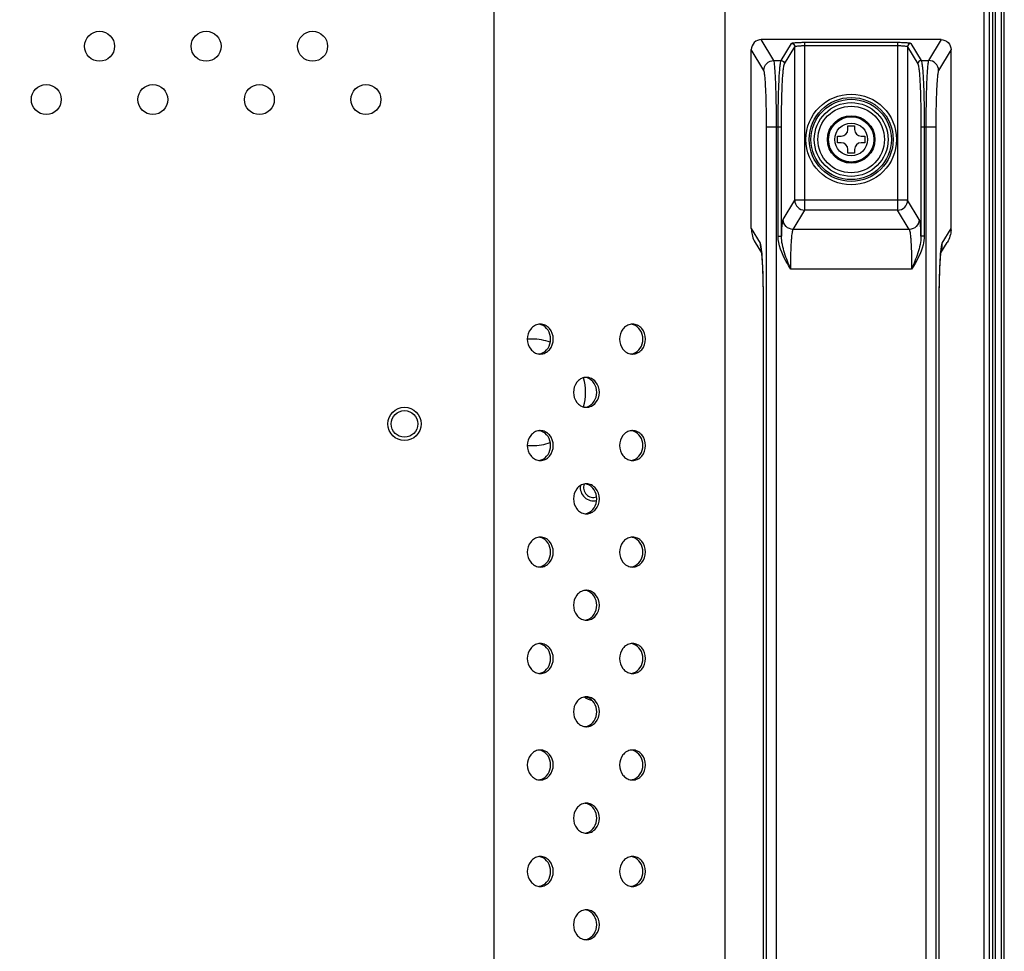
# Model space of a CAD drawing. Units: millimetres. Extents: x 0 to 1189, y 0 to 841.
# Drawn here: x 1130 to 1159, y 522 to 550 of the extents above; entities that cross this region are included whole.
import ezdxf

# ---------------------------------------------------------------- set-up
doc = ezdxf.new("R2010")
doc.units = ezdxf.units.MM
doc.header["$LTSCALE"] = 65.395
doc.layers.get('0').update_dxf_attribs({"linetype": 'CONTINUOUS'})
for name, color, linetype in [('98UH5E_TOTAL_DXF_DIMENSION', 7, 'CONTINUOUS'), ('FAB30016411_DXF_CONTINUOUS_LINE', 7, 'CONTINUOUS'), ('MBH63302201_DXF_CONTINUOUS_LINE', 7, 'CONTINUOUS'), ('MCK68086501_DXF_CONTINUOUS_LINE', 7, 'CONTINUOUS'), ('MEB62895201_DXF_CONTINUOUS_LINE', 7, 'CONTINUOUS')]:
    doc.layers.add(name, color=color, linetype=linetype)
doc.styles.get("Standard").update_dxf_attribs({"font": 'txt', "width": 0.8})
doc.dimstyles.new('DIMSTYLE_1', dxfattribs={"dimtxt": 2.5, "dimasz": 3, "dimexe": 0.7, "dimexo": 0, "dimtad": 1, "dimlfac": 5, "dimdsep": 46, "dimtxsty": 'Standard', "dimblk": 'OPEN', "dimblk1": 'OPEN', "dimblk2": 'OPEN', "dimcen": 0.09, "dimazin": 2, "dimtp": 0.8, "dimtm": 0.8, "dimtfac": 1, "dimtofl": 0, "dimtmove": 0, "dimatfit": 3, "dimldrblk": 'OPEN', "dimfxl": 1, "dimtolj": 1, "dimarcsym": 0})

# ---------------------------------------------------------------- blocks, each defined once
blk = doc.blocks.new('_OPEN')
at = {"color": 0, "linetype": 'ByBlock'}
for p, q in [((0, 0), (-1, 0.1167)), ((-1, -0.1167), (0, 0)), ((-1, 0), (0, 0))]:
    blk.add_line(p, q, dxfattribs=at)
blk = doc.blocks.new('*D3')
at = {"layer": '98UH5E_TOTAL_DXF_DIMENSION', "color": 2, "linetype": 'Continuous', "transparency": 16777216}
for p, q in [((1020.23, 495.958), (1020.23, 593.904)), ((1159.41, 577.884), (1159.41, 593.904)), ((1020.23, 593.204), (1089.82, 593.204)), ((1159.41, 593.204), (1089.82, 593.204))]:
    blk.add_line(p, q, dxfattribs=at)
at = {"layer": '98UH5E_TOTAL_DXF_DIMENSION', "color": 2, "linetype": 'Continuous', "transparency": 16777216, "xscale": 3, "yscale": 3, "zscale": 3, "rotation": 180}
blk.add_blockref('_OPEN', (1020.23, 593.204), dxfattribs=at)
at = {"layer": '98UH5E_TOTAL_DXF_DIMENSION', "color": 2, "linetype": 'Continuous', "transparency": 16777216, "xscale": 3, "yscale": 3, "zscale": 3}
blk.add_blockref('_OPEN', (1159.41, 593.204), dxfattribs=at)

msp = doc.modelspace()

# ---------------------------------------------------------------- linework, layer by layer
at = {"layer": 'FAB30016411_DXF_CONTINUOUS_LINE', "color": 7, "linetype": 'Continuous'}
for p, q in [((1154.7097, 546.9037), (1154.7097, 547.0137)), ((1154.7097, 547.0137), (1154.9097, 547.0137)), ((1154.9097, 547.0137), (1154.9097, 546.9037)), ((1154.3997, 546.5037), (1154.3997, 546.7037)), ((1154.3997, 546.7037), (1154.5097, 546.7037)), ((1155.1097, 546.7037), (1155.2197, 546.7037)), ((1155.2197, 546.7037), (1155.2197, 546.5037)), ((1154.5097, 546.5037), (1154.3997, 546.5037)), ((1155.2197, 546.5037), (1155.1097, 546.5037)), ((1154.7097, 546.1937), (1154.7097, 546.3037)), ((1154.9097, 546.1937), (1154.7097, 546.1937)), ((1154.9097, 546.3037), (1154.9097, 546.1937))]:
    msp.add_line(p, q, dxfattribs=at)
for radius in [1, 0.713, 0.7, 0.6804, 0.4925]:
    msp.add_circle((1154.8097, 546.6037), radius, dxfattribs=at)
for centre, start, end in [((1154.5097, 546.9037), 270, 360), ((1155.1097, 546.9037), 180, 270), ((1154.5097, 546.3037), 0, 90), ((1155.1097, 546.3037), 90, 180)]:
    msp.add_arc(centre, 0.2, start, end, dxfattribs=at)
at = {"layer": 'MBH63302201_DXF_CONTINUOUS_LINE', "color": 7, "linetype": 'Continuous'}
for p, q in [((1159.0697, 331.3237), (1159.0697, 577.8837)), ((1159.1497, 331.3237), (1159.1497, 577.8837)), ((1159.3297, 331.3237), (1159.3297, 577.8837)), ((1159.4097, 331.3237), (1159.4097, 577.8837)), ((1145.2297, 540.6037), (1145.0803, 540.6037)), ((1145.0803, 537.4037), (1145.2297, 537.4037))]:
    msp.add_line(p, q, dxfattribs=at)
for centre, radius, start, end in [((1145.2297, 539.0037), 1.6, 70.22536, 90), ((1145.2297, 539.0037), 1.6, 344.09415, 15.90585), ((1145.2297, 539.0037), 1.6, 270, 289.77464), ((1147.0697, 536.1437), 0.4, 171.64258, 283.48751), ((1147.0697, 536.1437), 0.3, 159.90312, 288.0135), ((1147.0697, 530.1437), 0.4, 227.48539, 264.11436)]:
    msp.add_arc(centre, radius, start, end, dxfattribs=at)
at = {"layer": 'MCK68086501_DXF_CONTINUOUS_LINE', "color": 7, "linetype": 'Continuous'}
for p, q in [((1158.7997, 463.8037), (1158.7997, 576.6037)), ((1158.9697, 463.8037), (1158.9697, 576.6037)), ((1151.0126, 570.773), (1151.0126, 490.6837)), ((1144.0844, 490.7237), (1144.0844, 563.8448))]:
    msp.add_line(p, q, dxfattribs=at)
for centre, radius in [((1132.2297, 549.4037), 0.45), ((1135.4297, 549.4037), 0.45), ((1138.6297, 549.4037), 0.45), ((1130.6297, 547.8037), 0.45), ((1133.8297, 547.8037), 0.45), ((1137.0297, 547.8037), 0.45), ((1140.2297, 547.8037), 0.45), ((1141.39, 538.0537), 0.5), ((1141.39, 538.0537), 0.4)]:
    msp.add_circle(centre, radius, dxfattribs=at)
for centre, radius, start, end in [((1145.4701, 540.7152), 0.3385, 90.00734, 96.79527), ((1145.3889, 540.7086), 0.3453, 71.49073, 81.98137), ((1148.2414, 540.7152), 0.3385, 90.00734, 96.79527), ((1148.1601, 540.7086), 0.3453, 71.49073, 81.98137), ((1145.4701, 540.4922), 0.3385, 263.20473, 269.99266), ((1145.3889, 540.4989), 0.3453, 278.01863, 288.50927), ((1148.2414, 540.4922), 0.3385, 263.20473, 269.99266), ((1148.1601, 540.4989), 0.3453, 278.01863, 288.50927), ((1146.8557, 539.1152), 0.3385, 90.00734, 96.79527), ((1146.7745, 539.1086), 0.3453, 71.49073, 81.98137), ((1146.8557, 538.8922), 0.3385, 263.20473, 269.99266), ((1146.7745, 538.8989), 0.3453, 278.01863, 288.50927), ((1145.4701, 537.5152), 0.3385, 90.00734, 96.79527), ((1145.3889, 537.5086), 0.3453, 71.49073, 81.98137), ((1148.2414, 537.5152), 0.3385, 90.00734, 96.79527), ((1148.1601, 537.5086), 0.3453, 71.49073, 81.98137), ((1145.4701, 537.2922), 0.3385, 263.20473, 269.99266), ((1145.3889, 537.2989), 0.3453, 278.01863, 288.50927), ((1148.2414, 537.2922), 0.3385, 263.20473, 269.99266), ((1148.1601, 537.2989), 0.3453, 278.01863, 288.50927), ((1146.8557, 535.9152), 0.3385, 90.00734, 96.79527), ((1146.7745, 535.9086), 0.3453, 71.49073, 81.98137), ((1146.8557, 535.6922), 0.3385, 263.20473, 269.99266), ((1146.7745, 535.6989), 0.3453, 278.01863, 288.50927), ((1145.4701, 534.3152), 0.3385, 90.00734, 96.79527), ((1145.3889, 534.3086), 0.3453, 71.49073, 81.98137), ((1148.2414, 534.3152), 0.3385, 90.00734, 96.79527), ((1148.1601, 534.3086), 0.3453, 71.49073, 81.98137), ((1145.4701, 534.0922), 0.3385, 263.20473, 269.99266), ((1145.3889, 534.0989), 0.3453, 278.01863, 288.50927), ((1148.2414, 534.0922), 0.3385, 263.20473, 269.99266), ((1148.1601, 534.0989), 0.3453, 278.01863, 288.50927), ((1146.8557, 532.7152), 0.3385, 90.00734, 96.79527), ((1146.7745, 532.7086), 0.3453, 71.49073, 81.98137), ((1146.8557, 532.4922), 0.3385, 263.20473, 269.99266), ((1146.7745, 532.4989), 0.3453, 278.01863, 288.50927), ((1145.4701, 531.1152), 0.3385, 90.00734, 96.79527), ((1145.3889, 531.1086), 0.3453, 71.49073, 81.98137), ((1148.2414, 531.1152), 0.3385, 90.00734, 96.79527), ((1148.1601, 531.1086), 0.3453, 71.49073, 81.98137), ((1145.4701, 530.8922), 0.3385, 263.20473, 269.99266), ((1145.3889, 530.8989), 0.3453, 278.01863, 288.50927), ((1148.2414, 530.8922), 0.3385, 263.20473, 269.99266), ((1148.1601, 530.8989), 0.3453, 278.01863, 288.50927), ((1146.8557, 529.5152), 0.3385, 90.00734, 96.79527), ((1146.7745, 529.5086), 0.3453, 71.49073, 81.98137), ((1146.8557, 529.2922), 0.3385, 263.20473, 269.99266), ((1146.7745, 529.2989), 0.3453, 278.01863, 288.50927), ((1145.4701, 527.9152), 0.3385, 90.00734, 96.79527), ((1145.3889, 527.9086), 0.3453, 71.49073, 81.98137), ((1148.2414, 527.9152), 0.3385, 90.00734, 96.79527), ((1148.1601, 527.9086), 0.3453, 71.49073, 81.98137), ((1145.4701, 527.6922), 0.3385, 263.20473, 269.99266), ((1145.3889, 527.6989), 0.3453, 278.01863, 288.50927), ((1148.2414, 527.6922), 0.3385, 263.20473, 269.99266), ((1148.1601, 527.6989), 0.3453, 278.01863, 288.50927), ((1146.8557, 526.3152), 0.3385, 90.00734, 96.79527), ((1146.7745, 526.3086), 0.3453, 71.49073, 81.98137), ((1146.8557, 526.0922), 0.3385, 263.20473, 269.99266), ((1146.7745, 526.0989), 0.3453, 278.01863, 288.50927), ((1145.4701, 524.7152), 0.3385, 90.00734, 96.79527), ((1145.3889, 524.7086), 0.3453, 71.49073, 81.98137), ((1148.2414, 524.7152), 0.3385, 90.00734, 96.79527), ((1148.1601, 524.7086), 0.3453, 71.49073, 81.98137), ((1145.3889, 524.4989), 0.3453, 278.01863, 288.50927), ((1148.1601, 524.4989), 0.3453, 278.01863, 288.50927), ((1145.4701, 524.4922), 0.3385, 263.20473, 269.99266), ((1148.2414, 524.4922), 0.3385, 263.20473, 269.99266), ((1146.8557, 523.1152), 0.3385, 90.00734, 96.79527), ((1146.7745, 523.1086), 0.3453, 71.49073, 81.98137), ((1146.8557, 522.8922), 0.3385, 263.20473, 269.99266), ((1146.7745, 522.8989), 0.3453, 278.01863, 288.50927)]:
    msp.add_arc(centre, radius, start, end, dxfattribs=at)
for points, knots in [([(1145.43, 541.0514), (1145.3823, 541.0457), (1145.2863, 541.0123), (1145.1315, 540.8726), (1145.0456, 540.6037), (1145.1315, 540.3349), (1145.2863, 540.1951), (1145.3823, 540.1618), (1145.43, 540.1561)], [0, 0, 0, 0, 0.11763, 0.2406668, 0.5, 0.7593332, 0.88237, 1, 1, 1, 1]), ([(1145.47, 540.1537), (1145.521, 540.1537), (1145.6266, 540.1786), (1145.8011, 540.3166), (1145.8996, 540.6037), (1145.8011, 540.8908), (1145.6266, 541.0289), (1145.521, 541.0537), (1145.47, 541.0537)], [0, 0, 0, 0, 0.1175699, 0.2402639, 0.5, 0.7597361, 0.8824301, 1, 1, 1, 1]), ([(1145.4985, 540.1715), (1145.5806, 540.199), (1145.7311, 540.3254), (1145.8051, 540.6037), (1145.7311, 540.8821), (1145.5806, 541.0085), (1145.4985, 541.036)], [0, 0, 0, 0, 0.2399972, 0.5, 0.7600028, 1, 1, 1, 1]), ([(1148.2013, 541.0514), (1148.1536, 541.0457), (1148.0576, 541.0123), (1147.9028, 540.8726), (1147.8169, 540.6037), (1147.9028, 540.3349), (1148.0576, 540.1951), (1148.1536, 540.1618), (1148.2013, 540.1561)], [0, 0, 0, 0, 0.11763, 0.2406668, 0.5, 0.7593332, 0.88237, 1, 1, 1, 1]), ([(1148.2413, 540.1537), (1148.2923, 540.1537), (1148.3979, 540.1786), (1148.5724, 540.3166), (1148.6708, 540.6037), (1148.5724, 540.8908), (1148.3979, 541.0289), (1148.2923, 541.0537), (1148.2413, 541.0537)], [0, 0, 0, 0, 0.1175699, 0.2402639, 0.5, 0.7597361, 0.8824301, 1, 1, 1, 1]), ([(1148.2697, 540.1715), (1148.3519, 540.199), (1148.5023, 540.3254), (1148.5763, 540.6037), (1148.5023, 540.8821), (1148.3519, 541.0085), (1148.2697, 541.036)], [0, 0, 0, 0, 0.2399972, 0.5, 0.7600028, 1, 1, 1, 1]), ([(1146.8157, 539.4514), (1146.768, 539.4457), (1146.6719, 539.4123), (1146.5172, 539.2726), (1146.4312, 539.0037), (1146.5172, 538.7349), (1146.6719, 538.5951), (1146.768, 538.5618), (1146.8157, 538.5561)], [0, 0, 0, 0, 0.11763, 0.2406668, 0.5, 0.7593332, 0.88237, 1, 1, 1, 1]), ([(1146.8557, 538.5537), (1146.9067, 538.5537), (1147.0123, 538.5786), (1147.1868, 538.7166), (1147.2852, 539.0037), (1147.1868, 539.2908), (1147.0123, 539.4289), (1146.9067, 539.4537), (1146.8557, 539.4537)], [0, 0, 0, 0, 0.1175699, 0.2402639, 0.5, 0.7597361, 0.8824301, 1, 1, 1, 1]), ([(1146.8841, 538.5715), (1146.9662, 538.599), (1147.1167, 538.7254), (1147.1907, 539.0037), (1147.1167, 539.2821), (1146.9662, 539.4085), (1146.8841, 539.436)], [0, 0, 0, 0, 0.2399972, 0.5, 0.7600028, 1, 1, 1, 1]), ([(1145.43, 537.8514), (1145.3823, 537.8457), (1145.2863, 537.8123), (1145.1315, 537.6726), (1145.0456, 537.4037), (1145.1315, 537.1349), (1145.2863, 536.9951), (1145.3823, 536.9618), (1145.43, 536.9561)], [0, 0, 0, 0, 0.11763, 0.2406668, 0.5, 0.7593332, 0.88237, 1, 1, 1, 1]), ([(1145.47, 536.9537), (1145.521, 536.9537), (1145.6266, 536.9786), (1145.8011, 537.1166), (1145.8996, 537.4037), (1145.8011, 537.6908), (1145.6266, 537.8289), (1145.521, 537.8537), (1145.47, 537.8537)], [0, 0, 0, 0, 0.1175699, 0.2402639, 0.5, 0.7597361, 0.8824301, 1, 1, 1, 1]), ([(1145.4985, 536.9715), (1145.5806, 536.999), (1145.7311, 537.1254), (1145.8051, 537.4037), (1145.7311, 537.6821), (1145.5806, 537.8085), (1145.4985, 537.836)], [0, 0, 0, 0, 0.2399972, 0.5, 0.7600028, 1, 1, 1, 1]), ([(1148.2013, 537.8514), (1148.1536, 537.8457), (1148.0576, 537.8123), (1147.9028, 537.6726), (1147.8169, 537.4037), (1147.9028, 537.1349), (1148.0576, 536.9951), (1148.1536, 536.9618), (1148.2013, 536.9561)], [0, 0, 0, 0, 0.11763, 0.2406668, 0.5, 0.7593332, 0.88237, 1, 1, 1, 1]), ([(1148.2413, 536.9537), (1148.2923, 536.9537), (1148.3979, 536.9786), (1148.5724, 537.1166), (1148.6708, 537.4037), (1148.5724, 537.6908), (1148.3979, 537.8289), (1148.2923, 537.8537), (1148.2413, 537.8537)], [0, 0, 0, 0, 0.1175699, 0.2402639, 0.5, 0.7597361, 0.8824301, 1, 1, 1, 1]), ([(1148.2697, 536.9715), (1148.3519, 536.999), (1148.5023, 537.1254), (1148.5763, 537.4037), (1148.5023, 537.6821), (1148.3519, 537.8085), (1148.2697, 537.836)], [0, 0, 0, 0, 0.2399972, 0.5, 0.7600028, 1, 1, 1, 1]), ([(1146.8157, 536.2514), (1146.768, 536.2457), (1146.6719, 536.2123), (1146.5172, 536.0726), (1146.4312, 535.8037), (1146.5172, 535.5349), (1146.6719, 535.3951), (1146.768, 535.3618), (1146.8157, 535.3561)], [0, 0, 0, 0, 0.11763, 0.2406668, 0.5, 0.7593332, 0.88237, 1, 1, 1, 1]), ([(1146.8557, 535.3537), (1146.9067, 535.3537), (1147.0123, 535.3786), (1147.1868, 535.5166), (1147.2852, 535.8037), (1147.1868, 536.0908), (1147.0123, 536.2289), (1146.9067, 536.2537), (1146.8557, 536.2537)], [0, 0, 0, 0, 0.1175699, 0.2402639, 0.5, 0.7597361, 0.8824301, 1, 1, 1, 1]), ([(1146.8841, 535.3715), (1146.9662, 535.399), (1147.1167, 535.5254), (1147.1907, 535.8037), (1147.1167, 536.0821), (1146.9662, 536.2085), (1146.8841, 536.236)], [0, 0, 0, 0, 0.2399972, 0.5, 0.7600028, 1, 1, 1, 1]), ([(1145.43, 534.6514), (1145.3823, 534.6457), (1145.2863, 534.6123), (1145.1315, 534.4726), (1145.0456, 534.2037), (1145.1315, 533.9349), (1145.2863, 533.7951), (1145.3823, 533.7618), (1145.43, 533.7561)], [0, 0, 0, 0, 0.11763, 0.2406668, 0.5, 0.7593332, 0.88237, 1, 1, 1, 1]), ([(1145.47, 533.7537), (1145.521, 533.7537), (1145.6266, 533.7786), (1145.8011, 533.9166), (1145.8996, 534.2037), (1145.8011, 534.4908), (1145.6266, 534.6289), (1145.521, 534.6537), (1145.47, 534.6537)], [0, 0, 0, 0, 0.1175699, 0.2402639, 0.5, 0.7597361, 0.8824301, 1, 1, 1, 1]), ([(1145.4985, 533.7715), (1145.5806, 533.799), (1145.7311, 533.9254), (1145.8051, 534.2037), (1145.7311, 534.4821), (1145.5806, 534.6085), (1145.4985, 534.636)], [0, 0, 0, 0, 0.2399972, 0.5, 0.7600028, 1, 1, 1, 1]), ([(1148.2013, 534.6514), (1148.1536, 534.6457), (1148.0576, 534.6123), (1147.9028, 534.4726), (1147.8169, 534.2037), (1147.9028, 533.9349), (1148.0576, 533.7951), (1148.1536, 533.7618), (1148.2013, 533.7561)], [0, 0, 0, 0, 0.11763, 0.2406668, 0.5, 0.7593332, 0.88237, 1, 1, 1, 1]), ([(1148.2413, 533.7537), (1148.2923, 533.7537), (1148.3979, 533.7786), (1148.5724, 533.9166), (1148.6708, 534.2037), (1148.5724, 534.4908), (1148.3979, 534.6289), (1148.2923, 534.6537), (1148.2413, 534.6537)], [0, 0, 0, 0, 0.1175699, 0.2402639, 0.5, 0.7597361, 0.8824301, 1, 1, 1, 1]), ([(1148.2697, 533.7715), (1148.3519, 533.799), (1148.5023, 533.9254), (1148.5763, 534.2037), (1148.5023, 534.4821), (1148.3519, 534.6085), (1148.2697, 534.636)], [0, 0, 0, 0, 0.2399972, 0.5, 0.7600028, 1, 1, 1, 1]), ([(1146.8157, 533.0514), (1146.768, 533.0457), (1146.6719, 533.0123), (1146.5172, 532.8726), (1146.4312, 532.6037), (1146.5172, 532.3349), (1146.6719, 532.1951), (1146.768, 532.1618), (1146.8157, 532.1561)], [0, 0, 0, 0, 0.11763, 0.2406668, 0.5, 0.7593332, 0.88237, 1, 1, 1, 1]), ([(1146.8557, 532.1537), (1146.9067, 532.1537), (1147.0123, 532.1786), (1147.1868, 532.3166), (1147.2852, 532.6037), (1147.1868, 532.8908), (1147.0123, 533.0289), (1146.9067, 533.0537), (1146.8557, 533.0537)], [0, 0, 0, 0, 0.1175699, 0.2402639, 0.5, 0.7597361, 0.8824301, 1, 1, 1, 1]), ([(1146.8841, 532.1715), (1146.9662, 532.199), (1147.1167, 532.3254), (1147.1907, 532.6037), (1147.1167, 532.8821), (1146.9662, 533.0085), (1146.8841, 533.036)], [0, 0, 0, 0, 0.2399972, 0.5, 0.7600028, 1, 1, 1, 1]), ([(1145.43, 531.4514), (1145.3823, 531.4457), (1145.2863, 531.4123), (1145.1315, 531.2726), (1145.0456, 531.0037), (1145.1315, 530.7349), (1145.2863, 530.5951), (1145.3823, 530.5618), (1145.43, 530.5561)], [0, 0, 0, 0, 0.11763, 0.2406668, 0.5, 0.7593332, 0.88237, 1, 1, 1, 1]), ([(1145.47, 530.5537), (1145.521, 530.5537), (1145.6266, 530.5786), (1145.8011, 530.7166), (1145.8996, 531.0037), (1145.8011, 531.2908), (1145.6266, 531.4289), (1145.521, 531.4537), (1145.47, 531.4537)], [0, 0, 0, 0, 0.1175699, 0.2402639, 0.5, 0.7597361, 0.8824301, 1, 1, 1, 1]), ([(1145.4985, 530.5715), (1145.5806, 530.599), (1145.7311, 530.7254), (1145.8051, 531.0037), (1145.7311, 531.2821), (1145.5806, 531.4085), (1145.4985, 531.436)], [0, 0, 0, 0, 0.2399972, 0.5, 0.7600028, 1, 1, 1, 1]), ([(1148.2013, 531.4514), (1148.1536, 531.4457), (1148.0576, 531.4123), (1147.9028, 531.2726), (1147.8169, 531.0037), (1147.9028, 530.7349), (1148.0576, 530.5951), (1148.1536, 530.5618), (1148.2013, 530.5561)], [0, 0, 0, 0, 0.11763, 0.2406668, 0.5, 0.7593332, 0.88237, 1, 1, 1, 1]), ([(1148.2413, 530.5537), (1148.2923, 530.5537), (1148.3979, 530.5786), (1148.5724, 530.7166), (1148.6708, 531.0037), (1148.5724, 531.2908), (1148.3979, 531.4289), (1148.2923, 531.4537), (1148.2413, 531.4537)], [0, 0, 0, 0, 0.1175699, 0.2402639, 0.5, 0.7597361, 0.8824301, 1, 1, 1, 1]), ([(1148.2697, 530.5715), (1148.3519, 530.599), (1148.5023, 530.7254), (1148.5763, 531.0037), (1148.5023, 531.2821), (1148.3519, 531.4085), (1148.2697, 531.436)], [0, 0, 0, 0, 0.2399972, 0.5, 0.7600028, 1, 1, 1, 1]), ([(1146.8157, 529.8514), (1146.768, 529.8457), (1146.6719, 529.8123), (1146.5172, 529.6726), (1146.4312, 529.4037), (1146.5172, 529.1349), (1146.6719, 528.9951), (1146.768, 528.9618), (1146.8157, 528.9561)], [0, 0, 0, 0, 0.11763, 0.2406668, 0.5, 0.7593332, 0.88237, 1, 1, 1, 1]), ([(1146.8557, 528.9537), (1146.9067, 528.9537), (1147.0123, 528.9786), (1147.1868, 529.1166), (1147.2852, 529.4037), (1147.1868, 529.6908), (1147.0123, 529.8289), (1146.9067, 529.8537), (1146.8557, 529.8537)], [0, 0, 0, 0, 0.1175699, 0.2402639, 0.5, 0.7597361, 0.8824301, 1, 1, 1, 1]), ([(1146.8841, 528.9715), (1146.9662, 528.999), (1147.1167, 529.1254), (1147.1907, 529.4037), (1147.1167, 529.6821), (1146.9662, 529.8085), (1146.8841, 529.836)], [0, 0, 0, 0, 0.2399972, 0.5, 0.7600028, 1, 1, 1, 1]), ([(1145.43, 528.2514), (1145.3823, 528.2457), (1145.2863, 528.2123), (1145.1315, 528.0726), (1145.0456, 527.8037), (1145.1315, 527.5349), (1145.2863, 527.3951), (1145.3823, 527.3618), (1145.43, 527.3561)], [0, 0, 0, 0, 0.11763, 0.2406668, 0.5, 0.7593332, 0.88237, 1, 1, 1, 1]), ([(1145.47, 527.3537), (1145.521, 527.3537), (1145.6266, 527.3786), (1145.8011, 527.5166), (1145.8996, 527.8037), (1145.8011, 528.0908), (1145.6266, 528.2289), (1145.521, 528.2537), (1145.47, 528.2537)], [0, 0, 0, 0, 0.1175699, 0.2402639, 0.5, 0.7597361, 0.8824301, 1, 1, 1, 1]), ([(1145.4985, 527.3715), (1145.5806, 527.399), (1145.7311, 527.5254), (1145.8051, 527.8037), (1145.7311, 528.0821), (1145.5806, 528.2085), (1145.4985, 528.236)], [0, 0, 0, 0, 0.2399972, 0.5, 0.7600028, 1, 1, 1, 1]), ([(1148.2013, 528.2514), (1148.1536, 528.2457), (1148.0576, 528.2123), (1147.9028, 528.0726), (1147.8169, 527.8037), (1147.9028, 527.5349), (1148.0576, 527.3951), (1148.1536, 527.3618), (1148.2013, 527.3561)], [0, 0, 0, 0, 0.11763, 0.2406668, 0.5, 0.7593332, 0.88237, 1, 1, 1, 1]), ([(1148.2413, 527.3537), (1148.2923, 527.3537), (1148.3979, 527.3786), (1148.5724, 527.5166), (1148.6708, 527.8037), (1148.5724, 528.0908), (1148.3979, 528.2289), (1148.2923, 528.2537), (1148.2413, 528.2537)], [0, 0, 0, 0, 0.1175699, 0.2402639, 0.5, 0.7597361, 0.8824301, 1, 1, 1, 1]), ([(1148.2697, 527.3715), (1148.3519, 527.399), (1148.5023, 527.5254), (1148.5763, 527.8037), (1148.5023, 528.0821), (1148.3519, 528.2085), (1148.2697, 528.236)], [0, 0, 0, 0, 0.2399972, 0.5, 0.7600028, 1, 1, 1, 1]), ([(1146.8157, 526.6514), (1146.768, 526.6457), (1146.6719, 526.6123), (1146.5172, 526.4726), (1146.4312, 526.2037), (1146.5172, 525.9349), (1146.6719, 525.7951), (1146.768, 525.7618), (1146.8157, 525.7561)], [0, 0, 0, 0, 0.11763, 0.2406668, 0.5, 0.7593332, 0.88237, 1, 1, 1, 1]), ([(1146.8557, 525.7537), (1146.9067, 525.7537), (1147.0123, 525.7786), (1147.1868, 525.9166), (1147.2852, 526.2037), (1147.1868, 526.4908), (1147.0123, 526.6289), (1146.9067, 526.6537), (1146.8557, 526.6537)], [0, 0, 0, 0, 0.1175699, 0.2402639, 0.5, 0.7597361, 0.8824301, 1, 1, 1, 1]), ([(1146.8841, 525.7715), (1146.9662, 525.799), (1147.1167, 525.9254), (1147.1907, 526.2037), (1147.1167, 526.4821), (1146.9662, 526.6085), (1146.8841, 526.636)], [0, 0, 0, 0, 0.2399972, 0.5, 0.7600028, 1, 1, 1, 1]), ([(1145.43, 525.0514), (1145.3823, 525.0457), (1145.2863, 525.0123), (1145.1315, 524.8726), (1145.0456, 524.6037), (1145.1315, 524.3349), (1145.2863, 524.1951), (1145.3823, 524.1618), (1145.43, 524.1561)], [0, 0, 0, 0, 0.11763, 0.2406668, 0.5, 0.7593332, 0.88237, 1, 1, 1, 1]), ([(1145.47, 524.1537), (1145.521, 524.1537), (1145.6266, 524.1786), (1145.8011, 524.3166), (1145.8996, 524.6037), (1145.8011, 524.8908), (1145.6266, 525.0289), (1145.521, 525.0537), (1145.47, 525.0537)], [0, 0, 0, 0, 0.1175699, 0.2402639, 0.5, 0.7597361, 0.8824301, 1, 1, 1, 1]), ([(1148.2013, 525.0514), (1148.1536, 525.0457), (1148.0576, 525.0123), (1147.9028, 524.8726), (1147.8169, 524.6037), (1147.9028, 524.3349), (1148.0576, 524.1951), (1148.1536, 524.1618), (1148.2013, 524.1561)], [0, 0, 0, 0, 0.11763, 0.2406668, 0.5, 0.7593332, 0.88237, 1, 1, 1, 1]), ([(1148.2413, 524.1537), (1148.2923, 524.1537), (1148.3979, 524.1786), (1148.5724, 524.3166), (1148.6708, 524.6037), (1148.5724, 524.8908), (1148.3979, 525.0289), (1148.2923, 525.0537), (1148.2413, 525.0537)], [0, 0, 0, 0, 0.1175699, 0.2402639, 0.5, 0.7597361, 0.8824301, 1, 1, 1, 1]), ([(1145.4985, 524.1715), (1145.5806, 524.199), (1145.7311, 524.3254), (1145.8051, 524.6037), (1145.7311, 524.8821), (1145.5806, 525.0085), (1145.4985, 525.036)], [0, 0, 0, 0, 0.2399972, 0.5, 0.7600028, 1, 1, 1, 1]), ([(1148.2697, 524.1715), (1148.3519, 524.199), (1148.5023, 524.3254), (1148.5763, 524.6037), (1148.5023, 524.8821), (1148.3519, 525.0085), (1148.2697, 525.036)], [0, 0, 0, 0, 0.2399972, 0.5, 0.7600028, 1, 1, 1, 1]), ([(1146.8157, 523.4514), (1146.768, 523.4457), (1146.6719, 523.4123), (1146.5172, 523.2726), (1146.4312, 523.0037), (1146.5172, 522.7349), (1146.6719, 522.5951), (1146.768, 522.5618), (1146.8157, 522.5561)], [0, 0, 0, 0, 0.11763, 0.2406668, 0.5, 0.7593332, 0.88237, 1, 1, 1, 1]), ([(1146.8557, 522.5537), (1146.9067, 522.5537), (1147.0123, 522.5786), (1147.1868, 522.7166), (1147.2852, 523.0037), (1147.1868, 523.2908), (1147.0123, 523.4289), (1146.9067, 523.4537), (1146.8557, 523.4537)], [0, 0, 0, 0, 0.1175699, 0.2402639, 0.5, 0.7597361, 0.8824301, 1, 1, 1, 1]), ([(1146.8841, 522.5715), (1146.9662, 522.599), (1147.1167, 522.7254), (1147.1907, 523.0037), (1147.1167, 523.2821), (1146.9662, 523.4085), (1146.8841, 523.436)], [0, 0, 0, 0, 0.2399972, 0.5, 0.7600028, 1, 1, 1, 1])]:
    msp.add_open_spline(points, degree=3, knots=knots, dxfattribs=at)
at = {"layer": 'MEB62895201_DXF_CONTINUOUS_LINE', "color": 7, "linetype": 'Continuous'}
for p, q in [((1157.5107, 549.6037), (1152.1088, 549.6037)), ((1152.4848, 548.9761), (1152.1088, 549.6037)), ((1157.5107, 549.6037), (1157.1347, 548.9761)), ((1151.8097, 543.923), (1151.8097, 549.3041)), ((1152.1852, 548.6772), (1151.8097, 549.304)), ((1152.7057, 548.9761), (1153.0142, 549.4911)), ((1152.8056, 548.8764), (1153.1141, 549.3914)), ((1153.1141, 544.7786), (1153.1141, 549.3914)), ((1153.4137, 544.4798), (1153.4137, 549.5242)), ((1153.4137, 549.5242), (1156.2058, 549.5242)), ((1153.4137, 549.4246), (1156.2058, 549.4246)), ((1156.2058, 549.5242), (1156.2058, 544.4798)), ((1156.5054, 549.3914), (1156.5054, 544.7786)), ((1156.5054, 549.3914), (1156.8139, 548.8764)), ((1156.6052, 549.4911), (1156.9137, 548.9761)), ((1157.8097, 549.304), (1157.4343, 548.6772)), ((1157.8097, 543.923), (1157.8097, 549.304)), ((1152.4848, 548.9761), (1152.7057, 548.9761)), ((1156.9137, 548.9761), (1157.1347, 548.9761)), ((1152.2665, 504.2238), (1152.2665, 546.9837)), ((1152.2665, 546.9837), (1152.7147, 546.9837)), ((1152.5661, 504.2238), (1152.5661, 546.9837)), ((1152.6148, 543.701), (1152.6148, 546.9837)), ((1152.7147, 543.701), (1152.7147, 546.9837)), ((1156.9048, 546.9837), (1156.9048, 543.701)), ((1156.9048, 546.9837), (1157.353, 546.9837)), ((1157.0046, 546.9837), (1157.0046, 543.701)), ((1157.0534, 546.9837), (1157.0534, 504.2238)), ((1157.353, 546.9837), (1157.353, 504.2238)), ((1152.7666, 544.1985), (1153.1141, 544.7786)), ((1156.5054, 544.7786), (1153.1141, 544.7786)), ((1156.8529, 544.1985), (1156.5054, 544.7786)), ((1153.0662, 543.8997), (1153.4137, 544.4798)), ((1156.2058, 544.4798), (1153.4137, 544.4798)), ((1156.5533, 543.8997), (1156.2058, 544.4798)), ((1151.8097, 543.923), (1152.0726, 543.4841)), ((1152.6148, 543.701), (1152.7147, 543.701)), ((1156.5533, 543.8997), (1153.0662, 543.8997)), ((1157.0046, 543.701), (1156.9048, 543.701)), ((1157.5468, 543.4841), (1157.8097, 543.923)), ((1151.9227, 543.5113), (1152.1142, 543.1916)), ((1157.5053, 543.1916), (1157.6968, 543.5113)), ((1152.1044, 543.2698), (1152.1043, 543.2704)), ((1152.1079, 543.2459), (1152.1094, 543.2343)), ((1152.1119, 543.2127), (1152.1138, 543.1956)), ((1152.1138, 543.1956), (1152.1157, 543.1762)), ((1152.1157, 543.1762), (1152.1178, 543.1546)), ((1152.1178, 543.1546), (1152.1199, 543.1307)), ((1152.1199, 543.1307), (1152.1221, 543.1045)), ((1152.1221, 543.1045), (1152.1243, 543.0761)), ((1157.4949, 543.0725), (1157.4978, 543.1095)), ((1157.4978, 543.1095), (1157.4997, 543.132)), ((1157.4997, 543.132), (1157.5015, 543.1528)), ((1157.5015, 543.1528), (1157.5033, 543.172)), ((1157.5033, 543.172), (1157.505, 543.1895)), ((1157.5075, 543.2127), (1157.5091, 543.2262)), ((1157.5091, 543.2262), (1157.5105, 543.2379)), ((1152.1243, 543.0761), (1152.1266, 543.0453)), ((1152.1266, 543.0453), (1152.13, 542.9948)), ((1152.13, 542.9948), (1152.1334, 542.9388)), ((1152.1334, 542.9388), (1152.1369, 542.8772)), ((1152.1369, 542.8772), (1152.1403, 542.8098)), ((1152.1403, 542.8098), (1152.1437, 542.7362)), ((1157.4769, 542.7614), (1157.4798, 542.8245)), ((1157.4798, 542.8245), (1157.4829, 542.8829)), ((1157.4829, 542.8829), (1157.4859, 542.9368)), ((1157.4859, 542.9368), (1157.4889, 542.9862)), ((1157.4889, 542.9862), (1157.4919, 543.0314)), ((1157.4919, 543.0314), (1157.4949, 543.0725)), ((1152.1437, 542.7362), (1152.147, 542.6565)), ((1152.147, 542.6565), (1152.1491, 542.5998)), ((1152.1491, 542.5998), (1152.1512, 542.5403)), ((1152.1512, 542.5403), (1152.1532, 542.478)), ((1156.625, 542.7042), (1152.9944, 542.7042)), ((1157.4657, 542.4613), (1157.4684, 542.5436)), ((1157.4684, 542.5436), (1157.4711, 542.6211)), ((1157.4711, 542.6211), (1157.4739, 542.6937)), ((1157.4739, 542.6937), (1157.4769, 542.7614)), ((1152.1532, 542.478), (1152.1551, 542.4128)), ((1152.1551, 542.4128), (1152.1569, 542.3448)), ((1152.1569, 542.3448), (1152.1586, 542.274)), ((1152.1586, 542.274), (1152.1602, 542.2001)), ((1157.4589, 542.1845), (1157.461, 542.2818)), ((1157.461, 542.2818), (1157.4633, 542.3741)), ((1157.4633, 542.3741), (1157.4657, 542.4613)), ((1152.1602, 542.2001), (1152.1617, 542.1233)), ((1152.1617, 542.1233), (1152.163, 542.0435)), ((1152.163, 542.0435), (1152.1642, 541.9606)), ((1152.1642, 541.9606), (1152.1652, 541.8746)), ((1157.4545, 541.8995), (1157.4554, 541.9743)), ((1157.4554, 541.9743), (1157.457, 542.0821)), ((1157.457, 542.0821), (1157.4589, 542.1845)), ((1152.1652, 541.8746), (1152.166, 541.7856)), ((1152.166, 541.7856), (1152.1667, 541.6937)), ((1152.1667, 541.6937), (1152.167, 541.5988)), ((1157.4524, 541.5774), (1157.4526, 541.6613)), ((1157.4526, 541.6613), (1157.4531, 541.743)), ((1157.4531, 541.743), (1157.4537, 541.8224)), ((1157.4537, 541.8224), (1157.4545, 541.8995)), ((1152.167, 541.5988), (1152.1672, 541.4917)), ((1152.1672, 541.4917), (1152.1671, 509.6332)), ((1152.1683, 541.4917), (1152.1672, 541.4917)), ((1152.1683, 541.4917), (1152.1683, 509.7157)), ((1157.4512, 509.7157), (1157.4512, 541.4917)), ((1157.4512, 541.4917), (1157.4523, 541.4917)), ((1157.4523, 509.7157), (1157.4524, 541.5774))]:
    msp.add_line(p, q, dxfattribs=at)
for points in [[(1152.1043, 543.2704), (1152.1044, 543.2699), (1152.1046, 543.2689), (1152.1048, 543.2673), (1152.1052, 543.2651), (1152.1056, 543.2624), (1152.1061, 543.2591), (1152.1067, 543.2553), (1152.1073, 543.2509), (1152.1079, 543.2459)], [(1152.1094, 543.2343), (1152.1111, 543.2205), (1152.1119, 543.2127)], [(1157.505, 543.1895), (1157.5067, 543.2054), (1157.5075, 543.2127)], [(1157.5105, 543.2379), (1157.5118, 543.248), (1157.5124, 543.2524), (1157.5129, 543.2563), (1157.5134, 543.2597), (1157.5139, 543.2628), (1157.5143, 543.2653), (1157.5146, 543.2673), (1157.5149, 543.2687)]]:
    msp.add_lwpolyline(points, dxfattribs=at)
for radius in [1.3616, 1.262, 1.208, 1.1084]:
    msp.add_circle((1154.8097, 546.6037), radius, dxfattribs=at)
for centre, radius, start, end in [((1152.6023, 543.9193), 0.7926, 180.26303, 182.0339), ((1163.1758, 543.2151), 10.4724, 176.67369, 177.34081), ((1147.0241, 543.2455), 9.8911, 2.63959, 3.34592), ((1157.0171, 543.9193), 0.7926, 357.9661, 359.73697), ((1152.8707, 543.4811), 0.7981, 179.78237, 196.93912), ((1156.7487, 543.4811), 0.7981, 343.06089, 0.21764)]:
    msp.add_arc(centre, radius, start, end, dxfattribs=at)
for centre, major_axis, start_param, end_param in [((1152.2103, 544.588), (0.2776, 1.0398), -3.9467416, -3.9376188), ((1157.4092, 544.588), (-0.2776, 1.0398), -2.3455665, -2.3364437)]:
    msp.add_ellipse(centre, major_axis=major_axis, ratio=0.2777172, start_param=start_param, end_param=end_param, dxfattribs=at)
for points, knots in [([(1152.1088, 549.6037), (1152.0324, 549.6037), (1151.8732, 549.5396), (1151.8097, 549.3804), (1151.8097, 549.304)], [0, 0, 0, 0, 0.4999722, 1, 1, 1, 1]), ([(1157.5101, 549.6037), (1157.5866, 549.6037), (1157.746, 549.54), (1157.8097, 549.3806), (1157.8097, 549.3041)], [0, 0, 0, 0, 0.4999731, 1, 1, 1, 1]), ([(1153.0142, 549.4911), (1153.0164, 549.4947), (1153.03, 549.4993), (1153.054, 549.5051), (1153.0923, 549.5103), (1153.1636, 549.5173), (1153.2723, 549.5227), (1153.3642, 549.5242), (1153.4137, 549.5242)], [0, 0, 0, 0, 0.0319638, 0.0959138, 0.1913709, 0.3154226, 0.6314852, 1, 1, 1, 1]), ([(1153.0142, 549.4911), (1153.0397, 549.4909), (1153.0925, 549.4696), (1153.114, 549.4168), (1153.1141, 549.3914)], [0, 0, 0, 0, 0.5004292, 1, 1, 1, 1]), ([(1153.1141, 549.3914), (1153.1155, 549.3947), (1153.1254, 549.3998), (1153.1555, 549.4088), (1153.2167, 549.4168), (1153.3073, 549.4232), (1153.3765, 549.4246), (1153.4137, 549.4246)], [0, 0, 0, 0, 0.0347471, 0.0996046, 0.3186673, 0.6332394, 1, 1, 1, 1]), ([(1156.2058, 549.5242), (1156.2553, 549.5242), (1156.3472, 549.5227), (1156.4559, 549.5173), (1156.5272, 549.5103), (1156.5654, 549.5051), (1156.5894, 549.4993), (1156.603, 549.4947), (1156.6052, 549.4911)], [0, 0, 0, 0, 0.3685148, 0.6845774, 0.8086291, 0.9040862, 0.9680362, 1, 1, 1, 1]), ([(1156.2058, 549.4246), (1156.2429, 549.4246), (1156.3122, 549.4232), (1156.4027, 549.4168), (1156.4639, 549.4088), (1156.494, 549.3998), (1156.5039, 549.3947), (1156.5054, 549.3914)], [0, 0, 0, 0, 0.3667606, 0.6813327, 0.9003954, 0.9652529, 1, 1, 1, 1]), ([(1156.6052, 549.4911), (1156.5798, 549.4909), (1156.527, 549.4696), (1156.5055, 549.4168), (1156.5054, 549.3914)], [0, 0, 0, 0, 0.5004292, 1, 1, 1, 1]), ([(1152.1852, 548.6772), (1152.1855, 548.7534), (1152.25, 548.9117), (1152.4084, 548.9757), (1152.4848, 548.9761)], [0, 0, 0, 0, 0.4995708, 1, 1, 1, 1]), ([(1152.5661, 546.9837), (1152.5661, 547.2254), (1152.5634, 547.5776), (1152.5535, 548.0281), (1152.5441, 548.3199), (1152.532, 548.5655), (1152.5199, 548.7579), (1152.5039, 548.8875), (1152.4951, 548.9558), (1152.4848, 548.9761)], [0, 0, 0, 0, 0.363264, 0.5292688, 0.6771382, 0.8018341, 0.8991396, 0.9658334, 1, 1, 1, 1]), ([(1152.6148, 546.9837), (1152.6148, 547.2254), (1152.6178, 547.5777), (1152.6289, 548.0282), (1152.6395, 548.32), (1152.6529, 548.5655), (1152.6665, 548.758), (1152.6842, 548.8876), (1152.6944, 548.9562), (1152.7057, 548.9761)], [0, 0, 0, 0, 0.3631269, 0.5290686, 0.6768849, 0.8015478, 0.8988559, 0.9656163, 1, 1, 1, 1]), ([(1152.7057, 548.9761), (1152.7312, 548.9759), (1152.784, 548.9546), (1152.8055, 548.9018), (1152.8056, 548.8764)], [0, 0, 0, 0, 0.5004292, 1, 1, 1, 1]), ([(1152.7147, 546.9837), (1152.7147, 547.2134), (1152.7177, 547.548), (1152.7287, 547.976), (1152.7393, 548.2532), (1152.7528, 548.4865), (1152.7664, 548.6694), (1152.784, 548.7924), (1152.7944, 548.8577), (1152.8056, 548.8764)], [0, 0, 0, 0, 0.363053, 0.5289606, 0.6767483, 0.8013934, 0.8987031, 0.9654995, 1, 1, 1, 1]), ([(1156.9137, 548.9761), (1156.8883, 548.9759), (1156.8355, 548.9546), (1156.814, 548.9018), (1156.8139, 548.8764)], [0, 0, 0, 0, 0.5004292, 1, 1, 1, 1]), ([(1156.8139, 548.8764), (1156.8251, 548.8577), (1156.8355, 548.7924), (1156.853, 548.6694), (1156.8667, 548.4865), (1156.8801, 548.2532), (1156.8907, 547.976), (1156.9017, 547.548), (1156.9048, 547.2134), (1156.9048, 546.9837)], [0, 0, 0, 0, 0.0345005, 0.1012969, 0.1986066, 0.3232517, 0.4710394, 0.636947, 1, 1, 1, 1]), ([(1156.9137, 548.9761), (1156.9251, 548.9562), (1156.9353, 548.8876), (1156.9529, 548.758), (1156.9665, 548.5655), (1156.98, 548.32), (1156.9906, 548.0282), (1157.0016, 547.5777), (1157.0046, 547.2254), (1157.0046, 546.9837)], [0, 0, 0, 0, 0.0343837, 0.1011441, 0.1984522, 0.3231151, 0.4709314, 0.6368731, 1, 1, 1, 1]), ([(1157.1347, 548.9761), (1157.1244, 548.9558), (1157.1155, 548.8875), (1157.0995, 548.7579), (1157.0875, 548.5655), (1157.0754, 548.3199), (1157.0659, 548.0281), (1157.0561, 547.5776), (1157.0534, 547.2254), (1157.0534, 546.9837)], [0, 0, 0, 0, 0.0341666, 0.1008604, 0.1981659, 0.3228618, 0.4707312, 0.636736, 1, 1, 1, 1]), ([(1157.4343, 548.6772), (1157.4339, 548.7534), (1157.3694, 548.9117), (1157.211, 548.9757), (1157.1347, 548.9761)], [0, 0, 0, 0, 0.4995708, 1, 1, 1, 1]), ([(1152.2665, 546.9837), (1152.2665, 547.1892), (1152.2638, 547.4886), (1152.2539, 547.8715), (1152.2444, 548.1196), (1152.2324, 548.3283), (1152.2202, 548.492), (1152.2045, 548.602), (1152.1952, 548.6604), (1152.1852, 548.6772)], [0, 0, 0, 0, 0.3630531, 0.5289607, 0.6767483, 0.8013935, 0.8987031, 0.9654995, 1, 1, 1, 1]), ([(1157.4343, 548.6772), (1157.4243, 548.6604), (1157.4149, 548.602), (1157.3993, 548.492), (1157.387, 548.3283), (1157.375, 548.1196), (1157.3655, 547.8715), (1157.3557, 547.4886), (1157.353, 547.1892), (1157.353, 546.9837)], [0, 0, 0, 0, 0.0345005, 0.1012969, 0.1986065, 0.3232517, 0.4710393, 0.6369469, 1, 1, 1, 1]), ([(1153.1141, 544.7786), (1153.1144, 544.7024), (1153.1789, 544.5441), (1153.3374, 544.4801), (1153.4137, 544.4798)], [0, 0, 0, 0, 0.4995709, 1, 1, 1, 1]), ([(1156.2058, 544.4798), (1156.2821, 544.4801), (1156.4405, 544.5441), (1156.505, 544.7024), (1156.5054, 544.7786)], [0, 0, 0, 0, 0.5004292, 1, 1, 1, 1]), ([(1152.7211, 543.8227), (1152.7239, 543.8712), (1152.7298, 543.9573), (1152.7398, 544.0698), (1152.7516, 544.146), (1152.7594, 544.1865), (1152.7666, 544.1985)], [0, 0, 0, 0, 0.3840271, 0.6828816, 0.8894093, 1, 1, 1, 1]), ([(1153.0662, 543.8997), (1152.9899, 543.9), (1152.8314, 543.964), (1152.7669, 544.1223), (1152.7666, 544.1985)], [0, 0, 0, 0, 0.5004292, 1, 1, 1, 1]), ([(1156.8529, 544.1985), (1156.8525, 544.1223), (1156.788, 543.964), (1156.6296, 543.9), (1156.5533, 543.8997)], [0, 0, 0, 0, 0.4995708, 1, 1, 1, 1]), ([(1156.8529, 544.1985), (1156.8601, 544.1865), (1156.8679, 544.146), (1156.8797, 544.0698), (1156.8896, 543.9573), (1156.8956, 543.8712), (1156.8984, 543.8227)], [0, 0, 0, 0, 0.1105907, 0.3171183, 0.6159728, 1, 1, 1, 1]), ([(1152.9944, 542.7042), (1152.948, 542.7813), (1152.7666, 543.0856), (1152.6148, 543.4338), (1152.6148, 543.701)], [0, 0, 0, 0, 0.2519365, 1, 1, 1, 1]), ([(1152.9944, 542.7042), (1152.9277, 542.8651), (1152.7979, 543.1847), (1152.7134, 543.5286), (1152.7147, 543.701)], [0, 0, 0, 0, 0.5025, 1, 1, 1, 1]), ([(1153.0207, 543.599), (1153.0235, 543.6378), (1153.0294, 543.7067), (1153.0395, 543.7969), (1153.051, 543.8578), (1153.0593, 543.8905), (1153.0662, 543.8997)], [0, 0, 0, 0, 0.3825404, 0.6806017, 0.8873379, 1, 1, 1, 1]), ([(1156.5533, 543.8997), (1156.5601, 543.8905), (1156.5684, 543.8578), (1156.5799, 543.7969), (1156.5901, 543.7067), (1156.596, 543.6378), (1156.5988, 543.599)], [0, 0, 0, 0, 0.1126621, 0.3193983, 0.6174596, 1, 1, 1, 1]), ([(1156.9048, 543.701), (1156.906, 543.5286), (1156.8215, 543.1847), (1156.6917, 542.8651), (1156.625, 542.7042)], [0, 0, 0, 0, 0.4975, 1, 1, 1, 1]), ([(1157.0046, 543.701), (1157.0046, 543.6112), (1156.9508, 543.2518), (1156.7639, 542.9345), (1156.625, 542.7042)], [0, 0, 0, 0, 0.2502707, 1, 1, 1, 1]), ([(1152.0726, 543.4841), (1152.0778, 543.4754), (1152.0856, 543.4491), (1152.1014, 543.3706), (1152.1086, 543.3005), (1152.1137, 543.2473)], [0, 0, 0, 0, 0.1262861, 0.3355556, 1, 1, 1, 1]), ([(1152.9944, 542.7042), (1152.9944, 542.7878), (1152.9967, 543.0862), (1153.0049, 543.3848), (1153.0207, 543.599)], [0, 0, 0, 0, 0.2800492, 1, 1, 1, 1]), ([(1156.5988, 543.599), (1156.6034, 543.5369), (1156.6203, 543.2389), (1156.625, 542.9404), (1156.625, 542.7042)], [0, 0, 0, 0, 0.2087819, 1, 1, 1, 1]), ([(1157.5058, 543.2473), (1157.5109, 543.3005), (1157.5181, 543.3706), (1157.5339, 543.4491), (1157.5416, 543.4754), (1157.5468, 543.4841)], [0, 0, 0, 0, 0.6644444, 0.8737139, 1, 1, 1, 1]), ([(1152.1137, 543.2473), (1152.1371, 543.0032), (1152.1598, 542.4175), (1152.1683, 541.8321), (1152.1683, 541.4917)], [0, 0, 0, 0, 0.4187527, 1, 1, 1, 1]), ([(1157.4512, 541.4917), (1157.4512, 541.8321), (1157.4597, 542.4175), (1157.4823, 543.0032), (1157.5058, 543.2473)], [0, 0, 0, 0, 0.5812473, 1, 1, 1, 1])]:
    msp.add_open_spline(points, degree=3, knots=knots, dxfattribs=at)
for points in [[(1151.8102, 543.8912), (1151.8149, 543.7592), (1151.8548, 543.6246), (1151.9227, 543.5113)], [(1157.8092, 543.8912), (1157.8045, 543.7592), (1157.7646, 543.6246), (1157.6968, 543.5113)]]:
    msp.add_open_spline(points, degree=3, dxfattribs=at)

# ---------------------------------------------------------------- dimensions: what is measured, and where the dimension line sits
at = {"layer": '98UH5E_TOTAL_DXF_DIMENSION', "color": 2, "linetype": 'Continuous'}
dim = msp.add_linear_dim(base=(1159.4097, 593.2043), p1=(1020.2297, 495.9585), p2=(1159.4097, 577.8837), dimstyle='DIMSTYLE_1', dxfattribs=at)
dim.commit()
dim.dimension.update_dxf_attribs({"geometry": '*D3', "text_midpoint": (1084.7375, 593.2043), "dimtype": 160})

doc.saveas('drawing.dxf')
